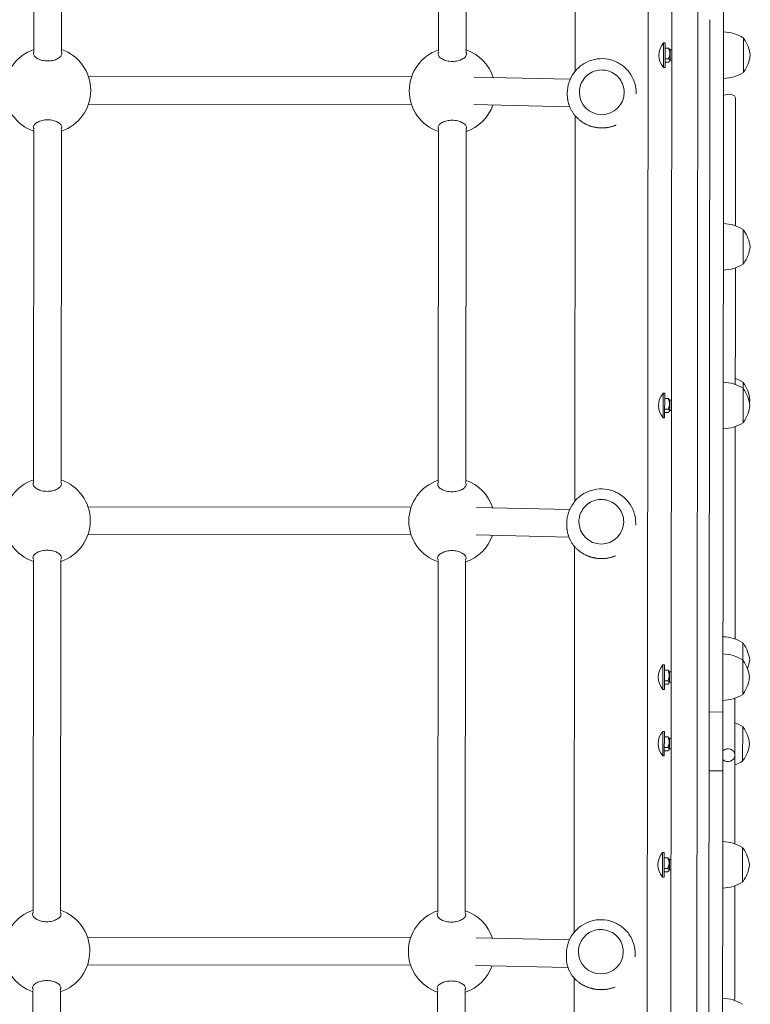
# Model space of a CAD drawing. Units: millimetres. Extents: x 18066 to 32414, y 10647 to 29152.
# Drawn here: x 27979 to 28403, y 21002 to 21574 of the extents above; entities that cross this region are included whole.
import ezdxf

# ---------------------------------------------------------------- set-up
doc = ezdxf.new("R2010")
doc.units = ezdxf.units.MM
doc.header["$LTSCALE"] = 130
doc.layers.add('Widoczne (ISO)', color=7, linetype='Continuous', lineweight=18)
doc.layers.add('Wymiar (ISO)', color=7, linetype='Continuous', lineweight=25)
doc.styles.add('tiff (ISO)', font='tahoma.ttf')
doc.dimstyles.new('tiff', dxfattribs={"dimscale": 130, "dimtxt": 4, "dimasz": 4, "dimexe": 3.175, "dimexo": 0, "dimgap": 0.762, "dimtad": 1, "dimdec": 0, "dimrnd": 1e-08, "dimzin": 0, "dimtxsty": 'tiff (ISO)', "dimblk": 'Filled-1', "dimcen": 0.09, "dimdle": 10, "dimclrd": 256, "dimclre": 256, "dimclrt": 256, "dimazin": 0, "dimtfac": 1, "dimtmove": 0, "dimatfit": 3, "dimfxl": 0, "dimtolj": 1, "dimtzin": 0, "dimlwd": 25, "dimlwe": 25, "dimarcsym": 0})

# ---------------------------------------------------------------- blocks, each defined once
blk = doc.blocks.new('Filled-1')
at = {"color": 0}
for p, q in [((0, 0), (-1, 0.25)), ((-1, 0.25), (-1, -0.25)), ((-1, 0), (0, 0)), ((-1, -0.25), (0, 0))]:
    blk.add_line(p, q, dxfattribs=at)
at = {"color": 0, "flags": 128}
blk.add_lwpolyline([(-1, -0.25), (0, 0)], dxfattribs=at)
at = {"color": 0}
blk.add_solid([(-1, -0.25), (0, 0), (-1, 0.25), (-1, -0.25)], dxfattribs=at)
blk = doc.blocks.new('*D7')
at = {"layer": 'Defpoints', "color": 0, "linetype": 'Continuous'}
for p in [(26528.32, 25577.29), (19768.32, 12664), (28076.78, 12664)]:
    blk.add_point(p, dxfattribs=at)
at = {"layer": 'Wymiar (ISO)', "linetype": 'Continuous', "lineweight": 25}
for p, q in [((26528.32, 25577.29), (19355.57, 25577.29)), ((19768.32, 25057.29), (19768.32, 13184)), ((28076.78, 12664), (19355.57, 12664))]:
    blk.add_line(p, q, dxfattribs=at)
at = {"layer": 'Wymiar (ISO)', "linetype": 'Continuous', "lineweight": 25, "xscale": 520, "yscale": 520, "zscale": 520}
for p, rotation in [((19768.32, 25577.29), 90), ((19768.32, 12664), 270)]:
    blk.add_blockref('Filled-1', p, dxfattribs=dict(at, rotation=rotation))
at = {"layer": 'Wymiar (ISO)', "linetype": 'Continuous', "lineweight": 25, "insert": (19127.6, 18204.27), "char_height": 520, "attachment_point": 1, "rotation": 90, "style": 'tiff (ISO)'}
blk.add_mtext('\\A1;12913', dxfattribs=at)

msp = doc.modelspace()

# ---------------------------------------------------------------- linework, layer by layer
at = {"layer": 'Widoczne (ISO)'}
for p, q in [((28371.36, 20194.71), (28373.33, 22094.71)), ((28356.41, 20248.72), (28358.29, 22054.72)), ((28342.62, 20259.74), (28344.48, 22043.74)), ((28301.79, 21767.54), (28301.56, 21543.73)), ((27987.27, 21555.52), (27987.49, 21759.69)), ((28003.27, 21555.5), (28003.49, 21759.67)), ((28222.27, 21555.27), (28222.49, 21759.44)), ((28238.27, 21555.25), (28238.49, 21759.43)), ((28352.86, 21545.95), (28352.87, 21560.15)), ((28352.87, 21560.15), (28353.78, 21560.15)), ((28353.76, 21545.95), (28353.78, 21560.15)), ((28399.26, 21543), (28399.28, 21563)), ((28353.77, 21557.11), (28355.86, 21557.11)), ((28356.77, 21556.04), (28356.55, 21556.44)), ((28356.77, 21550.04), (28356.77, 21556.04)), ((28356.77, 21556.04), (28357.77, 21556.04)), ((28352.86, 21545.95), (28353.76, 21545.95)), ((28353.77, 21550.93), (28355.86, 21550.92)), ((28353.77, 21548.98), (28355.85, 21548.98)), ((28356.77, 21550.04), (28356.54, 21549.65)), ((28356.77, 21550.04), (28357.77, 21550.04)), ((28206.58, 21540.42), (28018.93, 21540.61)), ((28298.68, 21539.04), (28243.02, 21540.3)), ((28297.01, 21531.05), (28297.01, 21530.36)), ((28304.01, 21531.46), (28304.01, 21531.46)), ((28330.01, 21531.43), (28330.01, 21531.43)), ((28337.01, 21531.01), (28337.01, 21530.49)), ((28206.55, 21524.42), (28018.94, 21524.61)), ((28298.43, 21523.04), (28242.68, 21524.3)), ((28301.53, 21517.9), (28301.3, 21293.79)), ((27987.01, 21305.52), (27987.23, 21509.69)), ((28003.01, 21305.5), (28003.23, 21509.67)), ((28222.01, 21305.27), (28222.23, 21509.45)), ((28238.01, 21305.26), (28238.23, 21509.43)), ((28399.14, 21431.68), (28399.17, 21451.68)), ((28399.07, 21359.5), (28399.07, 21363)), ((28399.05, 21339.5), (28399.07, 21359.5)), ((28352.65, 21342.45), (28352.66, 21356.65)), ((28352.66, 21356.65), (28353.57, 21356.65)), ((28353.55, 21342.45), (28353.57, 21356.65)), ((28353.56, 21353.61), (28355.65, 21353.61)), ((28356.56, 21352.54), (28356.33, 21352.94)), ((28356.56, 21346.54), (28356.56, 21352.54)), ((28356.56, 21352.54), (28357.56, 21352.54)), ((28353.56, 21347.43), (28355.64, 21347.43)), ((28356.56, 21346.54), (28356.33, 21346.15)), ((28356.56, 21346.54), (28357.56, 21346.54)), ((28352.65, 21342.45), (28353.55, 21342.45)), ((28353.55, 21345.48), (28355.64, 21345.48)), ((28206.32, 21290.42), (28018.67, 21290.61)), ((28298.41, 21289.07), (28244.35, 21290.3)), ((28296.75, 21281.12), (28296.74, 21279.7)), ((28303.75, 21281.98), (28303.75, 21281.98)), ((28329.75, 21281.95), (28329.75, 21281.95)), ((28336.75, 21281.08), (28336.74, 21280.01)), ((28206.29, 21274.42), (28018.67, 21274.61)), ((28297.94, 21273.08), (28244.01, 21274.3)), ((28301.27, 21267.52), (28301.04, 21043.58)), ((27986.75, 21055.52), (27986.96, 21259.69)), ((28002.75, 21055.5), (28002.96, 21259.67)), ((28221.75, 21055.27), (28221.96, 21259.45)), ((28237.75, 21055.26), (28237.96, 21259.43)), ((28398.9, 21201.68), (28398.91, 21211.68)), ((28352.48, 21184.63), (28352.5, 21198.83)), ((28352.5, 21198.83), (28353.4, 21198.83)), ((28353.39, 21184.63), (28353.4, 21198.83)), ((28398.88, 21181.68), (28398.9, 21201.68)), ((28353.4, 21195.79), (28355.49, 21195.79)), ((28356.4, 21194.72), (28356.17, 21195.12)), ((28356.39, 21188.72), (28356.4, 21194.72)), ((28356.4, 21194.72), (28357.4, 21194.72)), ((28353.39, 21189.61), (28355.48, 21189.6)), ((28353.39, 21187.66), (28355.48, 21187.66)), ((28356.39, 21188.72), (28356.16, 21188.33)), ((28356.39, 21188.72), (28357.39, 21188.72)), ((28352.48, 21184.63), (28353.39, 21184.63)), ((28387.37, 21171.48), (28379.37, 21171.49)), ((28398.84, 21143), (28398.86, 21163)), ((28352.44, 21145.95), (28352.46, 21160.15)), ((28352.46, 21160.15), (28353.36, 21160.15)), ((28353.35, 21145.95), (28353.36, 21160.15)), ((28353.36, 21157.11), (28355.44, 21157.11)), ((28356.36, 21156.04), (28356.13, 21156.44)), ((28356.35, 21150.04), (28356.36, 21156.04)), ((28356.36, 21156.04), (28357.36, 21156.04)), ((28352.44, 21145.95), (28353.35, 21145.95)), ((28353.35, 21150.93), (28355.44, 21150.93)), ((28353.35, 21148.98), (28355.44, 21148.98)), ((28356.35, 21150.04), (28356.12, 21149.65)), ((28356.35, 21150.04), (28357.35, 21150.04)), ((28387.34, 21137.35), (28379.34, 21137.36)), ((28352.37, 21075.63), (28352.38, 21089.83)), ((28352.38, 21089.83), (28353.29, 21089.83)), ((28353.27, 21075.63), (28353.29, 21089.83)), ((28398.77, 21072.68), (28398.79, 21092.68)), ((28353.28, 21086.79), (28355.37, 21086.79)), ((28356.28, 21085.72), (28356.06, 21086.12)), ((28356.28, 21079.72), (28356.28, 21085.72)), ((28356.28, 21085.72), (28357.28, 21085.72)), ((28353.28, 21080.61), (28355.37, 21080.6)), ((28353.28, 21078.66), (28355.36, 21078.66)), ((28356.28, 21079.72), (28356.05, 21079.33)), ((28356.28, 21079.72), (28357.28, 21079.72)), ((28352.37, 21075.63), (28353.27, 21075.63)), ((28206.06, 21040.42), (28018.41, 21040.61)), ((28298.24, 21039.07), (28244.09, 21040.3)), ((28303.49, 21032.24), (28303.49, 21032.24)), ((28329.49, 21032.21), (28329.49, 21032.22)), ((28296.49, 21030.95), (28296.48, 21028.79)), ((28336.49, 21030.9), (28336.48, 21029.28)), ((28206.03, 21024.42), (28018.41, 21024.61)), ((28297.4, 21023.09), (28243.75, 21024.3)), ((28301.01, 21016.92), (28300.78, 20793.6)), ((27986.49, 20805.52), (27986.7, 21009.69)), ((28002.49, 20805.5), (28002.7, 21009.68)), ((28221.49, 20805.27), (28221.7, 21009.45)), ((28237.49, 20805.26), (28237.7, 21009.43))]:
    msp.add_line(p, q, dxfattribs=at)
for centre, radius, start, end in [((28387.35, 21544.52), 22, 57.158, 88.8676), ((28360.87, 21553.04), 10.7, 138.369, 221.5116), ((28398.78, 21562), 1, 35.1745, 59.9403), ((28382.43, 21550.48), 21, 6.883, 35.1745), ((27995.25, 21532.61), 25, 108.6032, 251.2774), ((27995.25, 21532.61), 25, 288.6032, 71.2774), ((28230.25, 21532.37), 25, 108.6032, 251.2774), ((28230.25, 21532.37), 25, 17.8953, 71.2774), ((28382.44, 21555.55), 21, 324.7061, 352.9976), ((28387.37, 21561.51), 22, 271.013, 302.7226), ((28398.76, 21544), 1, 299.9403, 324.7061), ((28230.25, 21532.37), 25, 288.6032, 340.5678), ((28387.23, 21433.19), 22, 57.158, 88.8676), ((28398.66, 21450.68), 1, 35.1745, 59.9403), ((28382.32, 21439.16), 21, 6.883, 35.1745), ((28382.32, 21444.23), 21, 324.7061, 352.9976), ((28387.25, 21450.19), 22, 271.013, 302.7226), ((28398.65, 21432.68), 1, 299.9403, 324.7061), ((28387.14, 21341.02), 22, 57.158, 88.8676), ((28387.14, 21344.52), 22, 57.158, 70.252), ((28398.57, 21362), 1, 35.1745, 59.9403), ((28398.57, 21358.5), 1, 35.1745, 59.9403), ((28382.22, 21350.48), 21, 6.883, 35.1745), ((28382.22, 21346.98), 21, 6.883, 35.1745), ((28360.66, 21349.54), 10.7, 138.369, 221.5116), ((28382.23, 21355.55), 21, 348.1571, 352.9976), ((28382.23, 21352.05), 21, 324.7061, 352.9976), ((28387.16, 21358.01), 22, 271.013, 302.7226), ((28398.55, 21340.5), 1, 299.9403, 324.7061), ((27994.99, 21282.61), 25, 108.6032, 251.2774), ((27994.99, 21282.61), 25, 288.6032, 71.2774), ((28229.99, 21282.37), 25, 108.6032, 251.2774), ((28229.99, 21282.37), 25, 17.9856, 71.2774), ((28229.99, 21282.37), 25, 288.6032, 340.6574), ((28386.98, 21193.19), 22, 57.158, 88.8676), ((28398.41, 21210.68), 1, 35.1745, 59.9403), ((28382.07, 21199.16), 21, 6.883, 35.1745), ((28386.97, 21183.19), 22, 57.158, 88.8676), ((28360.49, 21191.72), 10.7, 138.369, 221.5116), ((28398.4, 21200.68), 1, 35.1745, 59.9403), ((28382.06, 21189.16), 21, 6.883, 35.1745), ((28382.07, 21204.23), 21, 338.9032, 352.9976), ((28382.06, 21194.23), 21, 324.7061, 352.9976), ((28386.99, 21200.19), 22, 271.013, 302.7226), ((28398.38, 21182.68), 1, 299.9403, 324.7061), ((28386.93, 21144.52), 22, 57.158, 70.252), ((28398.36, 21162), 1, 35.1745, 59.9403), ((28360.45, 21153.04), 10.7, 138.369, 221.5116), ((28382.02, 21150.48), 21, 6.883, 35.1745), ((28382.02, 21155.56), 21, 324.7061, 352.9976), ((28386.95, 21161.51), 22, 289.6286, 302.7226), ((28398.34, 21144), 1, 299.9403, 324.7061), ((28386.86, 21074.19), 22, 57.158, 88.8676), ((28360.38, 21082.72), 10.7, 138.369, 221.5116), ((28398.29, 21091.68), 1, 35.1745, 59.9403), ((28381.94, 21080.16), 21, 6.883, 35.1745), ((28381.95, 21085.23), 21, 324.7061, 352.9976), ((28386.88, 21091.19), 22, 271.013, 302.7226), ((28398.27, 21073.68), 1, 299.9403, 324.7061), ((27994.73, 21032.61), 25, 108.6032, 251.2774), ((27994.73, 21032.61), 25, 288.6032, 71.2774), ((28229.73, 21032.37), 25, 108.6032, 251.2774), ((28229.73, 21032.37), 25, 17.9856, 71.2774), ((28229.73, 21032.37), 25, 288.6032, 340.6574), ((28386.77, 20983.19), 22, 57.158, 88.8676)]:
    msp.add_arc(centre, radius, start, end, dxfattribs=at)
for centre, major_axis, ratio, start_param, end_param in [((28317.01, 21531.45), (13, -0.01), 0.999132, 3.141593, 6.283185), ((28390.74, 21528.04), (4, 0), 0.576838, 0, 2.418858), ((28316.75, 21281.96), (13, -0.01), 0.996304, 3.141593, 6.283185), ((28390.35, 21146.38), (4, 0), 0.92958, 3.864327, 8.702044), ((28316.49, 21032.22), (13, -0.01), 0.991518, 3.141593, 6.283185)]:
    msp.add_ellipse(centre, major_axis=major_axis, ratio=ratio, start_param=start_param, end_param=end_param, dxfattribs=at)
for points, degree, knots in [([(28387.84, 21618.59), (28387.74, 21525.16), (28387.65, 21432.66), (28387.6, 21391.44), (28387.58, 21367.52), (28387.46, 21254.22), (28387.38, 21181.89), (28387.38, 21175.64), (28387.37, 21171.48)], 4, [1.023665, 1.023665, 1.023665, 1.023665, 1.023665, 2, 3, 4, 5, 5.536919, 5.536919, 5.536919, 5.536919, 5.536919]), ([(28379.79, 21573.64), (28379.63, 21417.73), (28379.5, 21291.54), (28379.29, 21086.96), (28379.2, 21007.86), (28379.06, 20869.96), (28379, 20810.27), (28378.87, 20684.17), (28378.8, 20619.32), (28378.64, 20464.75), (28378.55, 20377.37), (28378.39, 20223.35)], 3, [1.641017, 1.641017, 1.641017, 1.641017, 2.312814, 2.312814, 2.98461, 2.98461, 3.656407, 3.656407, 4.328203, 4.328203, 4.973419, 4.973419, 4.973419, 4.973419]), ([(27995.27, 21549.65), (27994.23, 21549.65), (27993.14, 21549.77), (27991.16, 21550.24), (27990.27, 21550.58), (27988.78, 21551.36), (27988.12, 21551.87), (27987.24, 21552.92), (27987.02, 21553.47), (27987.02, 21554.35), (27987.15, 21554.74), (27987.41, 21555.12)], 3, [0, 0, 0, 0, 0.310325, 0.310325, 0.62065, 0.62065, 0.970973, 0.970973, 1.321297, 1.321297, 1.589832, 1.589832, 1.589832, 1.589832]), ([(28003.13, 21555.1), (28003.4, 21554.73), (28003.52, 21554.33), (28003.52, 21553.45), (28003.31, 21552.91), (28002.42, 21551.85), (28001.76, 21551.35), (28000.26, 21550.57), (27999.37, 21550.23), (27997.39, 21549.77), (27996.3, 21549.65), (27995.27, 21549.65)], 3, [3.653591, 3.653591, 3.653591, 3.653591, 3.922127, 3.922127, 4.27245, 4.27245, 4.622774, 4.622774, 4.933099, 4.933099, 5.243423, 5.243423, 5.243423, 5.243423]), ([(28230.27, 21549.4), (28229.23, 21549.4), (28228.14, 21549.53), (28226.16, 21550), (28225.27, 21550.34), (28223.78, 21551.12), (28223.12, 21551.62), (28222.23, 21552.68), (28222.02, 21553.23), (28222.02, 21554.11), (28222.15, 21554.5), (28222.41, 21554.87)], 3, [0, 0, 0, 0, 0.310325, 0.310325, 0.62065, 0.62065, 0.970973, 0.970973, 1.321297, 1.321297, 1.589832, 1.589832, 1.589832, 1.589832]), ([(28238.13, 21554.86), (28238.4, 21554.48), (28238.52, 21554.09), (28238.52, 21553.21), (28238.31, 21552.66), (28237.42, 21551.61), (28236.76, 21551.1), (28235.26, 21550.33), (28234.37, 21549.99), (28232.39, 21549.52), (28231.3, 21549.4), (28230.27, 21549.4)], 3, [3.653591, 3.653591, 3.653591, 3.653591, 3.922127, 3.922127, 4.27245, 4.27245, 4.622774, 4.622774, 4.933099, 4.933099, 5.243423, 5.243423, 5.243423, 5.243423]), ([(28297.01, 21531.05), (28297.01, 21533.18), (28297.36, 21535.31), (28298.7, 21539.36), (28299.7, 21541.27), (28302.25, 21544.69), (28303.8, 21546.19), (28307.3, 21548.64), (28309.24, 21549.58), (28313.33, 21550.8), (28315.47, 21551.08), (28319.74, 21550.95), (28321.86, 21550.54), (28325.87, 21549.08), (28327.76, 21548.02), (28331.1, 21545.37), (28332.56, 21543.78), (28334.9, 21540.21), (28335.78, 21538.24), (28336.78, 21534.49), (28337.01, 21532.75), (28337.01, 21531.01)], 3, [1.46036, 1.46036, 1.46036, 1.46036, 1.780143, 1.780143, 2.099969, 2.099969, 2.419907, 2.419907, 2.739981, 2.739981, 3.060162, 3.060162, 3.380379, 3.380379, 3.700545, 3.700545, 4.020595, 4.020595, 4.340509, 4.340509, 4.601953, 4.601953, 4.601953, 4.601953]), ([(28330.01, 21531.43), (28330.01, 21532.82), (28329.79, 21534.21), (28328.92, 21536.84), (28328.27, 21538.08), (28326.62, 21540.31), (28325.61, 21541.28), (28323.34, 21542.88), (28322.08, 21543.49), (28319.42, 21544.29), (28318.03, 21544.47), (28315.26, 21544.39), (28313.88, 21544.13), (28311.27, 21543.19), (28310.04, 21542.5), (28307.86, 21540.79), (28306.91, 21539.75), (28305.39, 21537.44), (28304.81, 21536.16), (28304.16, 21533.73), (28304.01, 21532.59), (28304.01, 21531.46)], 3, [4.822825, 4.822825, 4.822825, 4.822825, 5.142784, 5.142784, 5.462751, 5.462751, 5.782739, 5.782739, 6.102753, 6.102753, 6.422788, 6.422788, 6.742829, 6.742829, 7.06286, 7.06286, 7.38287, 7.38287, 7.702853, 7.702853, 7.964418, 7.964418, 7.964418, 7.964418]), ([(28297.01, 21530.36), (28297.01, 21530.19), (28297.01, 21530.02), (28297.02, 21529.68), (28297.02, 21529.5), (28297.04, 21529.15), (28297.05, 21528.97), (28297.08, 21528.61), (28297.1, 21528.43), (28297.14, 21528.06), (28297.16, 21527.87), (28297.21, 21527.48), (28297.24, 21527.28), (28297.31, 21526.88), (28297.35, 21526.68), (28297.43, 21526.26), (28297.48, 21526.05), (28297.58, 21525.62), (28297.64, 21525.4), (28297.76, 21524.95), (28297.83, 21524.72), (28297.98, 21524.25), (28298.06, 21524.01), (28298.23, 21523.53), (28298.33, 21523.29), (28298.53, 21522.8), (28298.64, 21522.55), (28298.87, 21522.05), (28298.99, 21521.79), (28299.25, 21521.29), (28299.38, 21521.04), (28299.67, 21520.54), (28299.82, 21520.29), (28300.13, 21519.8), (28300.29, 21519.55), (28300.62, 21519.07), (28300.79, 21518.84), (28301.14, 21518.38), (28301.32, 21518.15), (28301.69, 21517.71), (28301.88, 21517.5), (28302.26, 21517.08), (28302.46, 21516.88), (28302.85, 21516.49), (28303.05, 21516.3), (28303.45, 21515.93), (28303.65, 21515.75), (28304.05, 21515.41), (28304.26, 21515.24), (28304.67, 21514.92), (28304.87, 21514.76), (28305.29, 21514.46), (28305.49, 21514.32), (28305.91, 21514.04), (28306.12, 21513.91), (28306.53, 21513.66), (28306.74, 21513.53), (28307.16, 21513.3), (28307.37, 21513.18), (28307.78, 21512.97), (28307.99, 21512.86), (28308.41, 21512.66), (28308.62, 21512.57), (28309.03, 21512.39), (28309.24, 21512.3), (28309.66, 21512.13), (28309.86, 21512.05), (28310.28, 21511.9), (28310.49, 21511.83), (28310.9, 21511.7), (28311.11, 21511.63), (28311.52, 21511.51), (28311.73, 21511.46), (28312.15, 21511.35), (28312.35, 21511.3), (28312.77, 21511.21), (28312.98, 21511.17), (28313.39, 21511.09), (28313.6, 21511.05), (28314.01, 21510.98), (28314.22, 21510.95), (28314.64, 21510.9), (28314.84, 21510.87), (28315.26, 21510.83), (28315.47, 21510.82), (28315.89, 21510.79), (28316.1, 21510.78), (28316.52, 21510.76), (28316.73, 21510.76), (28317.15, 21510.75), (28317.36, 21510.76), (28317.78, 21510.77), (28318, 21510.77), (28318.42, 21510.8), (28318.63, 21510.81), (28319.06, 21510.85), (28319.28, 21510.87), (28319.71, 21510.92), (28319.93, 21510.95), (28320.36, 21511.02), (28320.58, 21511.05), (28321.02, 21511.13), (28321.23, 21511.18), (28321.68, 21511.27), (28321.9, 21511.32), (28322.34, 21511.43), (28322.56, 21511.5), (28323.01, 21511.62), (28323.24, 21511.69), (28323.69, 21511.84), (28323.91, 21511.92), (28324.37, 21512.08), (28324.59, 21512.17), (28325, 21512.34), (28325.18, 21512.41), (28325.35, 21512.49)], 3, [6.675631, 6.675631, 6.675631, 6.675631, 6.726059, 6.726059, 6.777978, 6.777978, 6.831724, 6.831724, 6.887651, 6.887651, 6.946132, 6.946132, 7.007553, 7.007553, 7.072299, 7.072299, 7.140737, 7.140737, 7.213184, 7.213184, 7.289866, 7.289866, 7.370859, 7.370859, 7.456041, 7.456041, 7.545043, 7.545043, 7.637249, 7.637249, 7.731835, 7.731835, 7.827854, 7.827854, 7.924344, 7.924344, 8.020422, 8.020422, 8.11535, 8.11535, 8.208566, 8.208566, 8.299675, 8.299675, 8.388433, 8.388433, 8.474718, 8.474718, 8.558502, 8.558502, 8.639823, 8.639823, 8.718767, 8.718767, 8.795451, 8.795451, 8.870012, 8.870012, 8.942599, 8.942599, 9.013369, 9.013369, 9.082482, 9.082482, 9.150099, 9.150099, 9.216382, 9.216382, 9.281488, 9.281488, 9.345575, 9.345575, 9.408793, 9.408793, 9.471292, 9.471292, 9.533217, 9.533217, 9.594713, 9.594713, 9.655921, 9.655921, 9.716981, 9.716981, 9.778031, 9.778031, 9.839211, 9.839211, 9.900659, 9.900659, 9.962514, 9.962514, 10.024917, 10.024917, 10.088008, 10.088008, 10.151931, 10.151931, 10.216832, 10.216832, 10.282858, 10.282858, 10.350159, 10.350159, 10.418885, 10.418885, 10.489188, 10.489188, 10.561221, 10.561221, 10.635132, 10.635132, 10.711063, 10.711063, 10.7718, 10.7718, 10.7718, 10.7718]), ([(28394.67, 21453.9), (28394.69, 21479.1), (28394.72, 21500.36), (28394.74, 21525.54), (28394.74, 21526.78), (28394.74, 21528.03)], 3, [2.5930146, 2.5930146, 2.5930146, 2.5930146, 2.9800879, 2.9800879, 3, 3, 3, 3]), ([(27987.37, 21510.08), (27987.1, 21510.45), (27986.98, 21510.84), (27986.98, 21511.71), (27987.19, 21512.25), (27988.08, 21513.29), (27988.74, 21513.79), (27990.23, 21514.56), (27991.13, 21514.9), (27993.11, 21515.36), (27994.2, 21515.48), (27995.23, 21515.48)], 3, [3.653591, 3.653591, 3.653591, 3.653591, 3.922127, 3.922127, 4.27245, 4.27245, 4.622774, 4.622774, 4.933099, 4.933099, 5.243423, 5.243423, 5.243423, 5.243423]), ([(27995.23, 21515.48), (27996.27, 21515.47), (27997.36, 21515.35), (27999.34, 21514.89), (28000.23, 21514.55), (28001.72, 21513.78), (28002.38, 21513.28), (28003.26, 21512.23), (28003.48, 21511.69), (28003.48, 21510.82), (28003.35, 21510.43), (28003.08, 21510.06)], 3, [0, 0, 0, 0, 0.310325, 0.310325, 0.62065, 0.62065, 0.970973, 0.970973, 1.321297, 1.321297, 1.589832, 1.589832, 1.589832, 1.589832]), ([(28222.37, 21509.84), (28222.1, 21510.2), (28221.98, 21510.59), (28221.98, 21511.46), (28222.19, 21512.01), (28223.08, 21513.05), (28223.74, 21513.55), (28225.23, 21514.32), (28226.13, 21514.65), (28228.11, 21515.11), (28229.2, 21515.23), (28230.23, 21515.23)], 3, [3.653591, 3.653591, 3.653591, 3.653591, 3.922127, 3.922127, 4.27245, 4.27245, 4.622774, 4.622774, 4.933099, 4.933099, 5.243423, 5.243423, 5.243423, 5.243423]), ([(28230.23, 21515.23), (28231.27, 21515.23), (28232.36, 21515.11), (28234.34, 21514.64), (28235.23, 21514.31), (28236.72, 21513.53), (28237.38, 21513.03), (28238.26, 21511.99), (28238.48, 21511.45), (28238.48, 21510.58), (28238.35, 21510.19), (28238.08, 21509.82)], 3, [0, 0, 0, 0, 0.310325, 0.310325, 0.62065, 0.62065, 0.970973, 0.970973, 1.321297, 1.321297, 1.589832, 1.589832, 1.589832, 1.589832]), ([(28394.42, 21213.9), (28394.43, 21227.46), (28394.45, 21243.29), (28394.49, 21284.31), (28394.52, 21310.96), (28394.55, 21337.29)], 3, [1.5487812, 1.5487812, 1.5487812, 1.5487812, 1.7800879, 1.7800879, 2.0873872, 2.0873872, 2.0873872, 2.0873872]), ([(27995.01, 21299.65), (27993.97, 21299.65), (27992.88, 21299.77), (27990.9, 21300.24), (27990.01, 21300.58), (27988.52, 21301.36), (27987.86, 21301.87), (27986.97, 21302.92), (27986.76, 21303.47), (27986.76, 21304.35), (27986.89, 21304.75), (27987.15, 21305.12)], 3, [0, 0, 0, 0, 0.310325, 0.310325, 0.62065, 0.62065, 0.970973, 0.970973, 1.321297, 1.321297, 1.589832, 1.589832, 1.589832, 1.589832]), ([(28002.87, 21305.1), (28003.14, 21304.73), (28003.26, 21304.33), (28003.26, 21303.45), (28003.05, 21302.91), (28002.16, 21301.85), (28001.5, 21301.35), (28000, 21300.57), (27999.11, 21300.23), (27997.13, 21299.77), (27996.04, 21299.65), (27995.01, 21299.65)], 3, [3.653591, 3.653591, 3.653591, 3.653591, 3.922127, 3.922127, 4.27245, 4.27245, 4.622774, 4.622774, 4.933099, 4.933099, 5.243423, 5.243423, 5.243423, 5.243423]), ([(28230.01, 21299.4), (28228.97, 21299.41), (28227.88, 21299.53), (28225.9, 21300), (28225.01, 21300.34), (28223.52, 21301.12), (28222.85, 21301.62), (28221.97, 21302.68), (28221.76, 21303.23), (28221.76, 21304.11), (28221.89, 21304.5), (28222.15, 21304.87)], 3, [0, 0, 0, 0, 0.310325, 0.310325, 0.62065, 0.62065, 0.970973, 0.970973, 1.321297, 1.321297, 1.589832, 1.589832, 1.589832, 1.589832]), ([(28237.87, 21304.86), (28238.13, 21304.48), (28238.26, 21304.09), (28238.26, 21303.21), (28238.04, 21302.66), (28237.16, 21301.61), (28236.5, 21301.1), (28235, 21300.33), (28234.11, 21299.99), (28232.13, 21299.52), (28231.04, 21299.4), (28230.01, 21299.4)], 3, [3.653591, 3.653591, 3.653591, 3.653591, 3.922127, 3.922127, 4.27245, 4.27245, 4.622774, 4.622774, 4.933099, 4.933099, 5.243423, 5.243423, 5.243423, 5.243423]), ([(28296.75, 21281.12), (28296.75, 21283.25), (28297.09, 21285.38), (28298.44, 21289.42), (28299.44, 21291.33), (28301.98, 21294.74), (28303.53, 21296.24), (28307.02, 21298.68), (28308.97, 21299.62), (28313.06, 21300.84), (28315.2, 21301.12), (28319.47, 21301), (28321.59, 21300.59), (28325.6, 21299.13), (28327.49, 21298.08), (28330.84, 21295.43), (28332.3, 21293.84), (28334.64, 21290.27), (28335.52, 21288.3), (28336.52, 21284.56), (28336.75, 21282.82), (28336.75, 21281.08)], 3, [1.46036, 1.46036, 1.46036, 1.46036, 1.779435, 1.779435, 2.098692, 2.098692, 2.418427, 2.418427, 2.738742, 2.738742, 3.059515, 3.059515, 3.380438, 3.380438, 3.701148, 3.701148, 4.021363, 4.021363, 4.340996, 4.340996, 4.601953, 4.601953, 4.601953, 4.601953]), ([(28329.75, 21281.95), (28329.75, 21283.34), (28329.53, 21284.72), (28328.66, 21287.34), (28328.01, 21288.58), (28326.36, 21290.8), (28325.35, 21291.78), (28323.08, 21293.37), (28321.82, 21293.98), (28319.16, 21294.77), (28317.77, 21294.96), (28315, 21294.88), (28313.62, 21294.62), (28311.01, 21293.67), (28309.78, 21292.99), (28307.6, 21291.28), (28306.65, 21290.25), (28305.13, 21287.94), (28304.55, 21286.67), (28303.9, 21284.24), (28303.75, 21283.11), (28303.75, 21281.98)], 3, [4.822825, 4.822825, 4.822825, 4.822825, 5.142649, 5.142649, 5.462509, 5.462509, 5.782459, 5.782459, 6.10252, 6.10252, 6.422665, 6.422665, 6.742839, 6.742839, 7.062973, 7.062973, 7.383014, 7.383014, 7.702946, 7.702946, 7.964418, 7.964418, 7.964418, 7.964418]), ([(28296.74, 21279.7), (28296.74, 21279.53), (28296.75, 21279.37), (28296.75, 21279.03), (28296.76, 21278.86), (28296.78, 21278.51), (28296.79, 21278.33), (28296.82, 21277.98), (28296.84, 21277.79), (28296.88, 21277.43), (28296.9, 21277.24), (28296.95, 21276.86), (28296.98, 21276.67), (28297.05, 21276.27), (28297.09, 21276.07), (28297.17, 21275.67), (28297.22, 21275.46), (28297.32, 21275.03), (28297.38, 21274.82), (28297.5, 21274.38), (28297.57, 21274.15), (28297.72, 21273.7), (28297.8, 21273.46), (28297.97, 21273), (28298.07, 21272.76), (28298.27, 21272.28), (28298.38, 21272.03), (28298.6, 21271.55), (28298.73, 21271.3), (28298.98, 21270.81), (28299.12, 21270.57), (28299.41, 21270.08), (28299.55, 21269.84), (28299.86, 21269.36), (28300.03, 21269.12), (28300.36, 21268.66), (28300.53, 21268.43), (28300.88, 21267.98), (28301.06, 21267.77), (28301.43, 21267.34), (28301.62, 21267.13), (28302, 21266.73), (28302.19, 21266.53), (28302.59, 21266.15), (28302.78, 21265.97), (28303.18, 21265.61), (28303.39, 21265.44), (28303.79, 21265.1), (28304, 21264.94), (28304.41, 21264.63), (28304.61, 21264.48), (28305.02, 21264.19), (28305.23, 21264.05), (28305.65, 21263.78), (28305.86, 21263.66), (28306.27, 21263.41), (28306.48, 21263.29), (28306.9, 21263.06), (28307.11, 21262.95), (28307.52, 21262.74), (28307.73, 21262.64), (28308.15, 21262.45), (28308.36, 21262.35), (28308.77, 21262.18), (28308.98, 21262.09), (28309.4, 21261.93), (28309.6, 21261.85), (28310.02, 21261.71), (28310.23, 21261.64), (28310.64, 21261.51), (28310.85, 21261.45), (28311.26, 21261.33), (28311.47, 21261.27), (28311.89, 21261.17), (28312.09, 21261.12), (28312.51, 21261.03), (28312.71, 21260.99), (28313.13, 21260.91), (28313.34, 21260.87), (28313.75, 21260.81), (28313.96, 21260.78), (28314.38, 21260.72), (28314.58, 21260.7), (28315, 21260.66), (28315.21, 21260.64), (28315.63, 21260.61), (28315.84, 21260.6), (28316.26, 21260.58), (28316.47, 21260.58), (28316.89, 21260.57), (28317.1, 21260.58), (28317.52, 21260.58), (28317.73, 21260.59), (28318.16, 21260.61), (28318.37, 21260.62), (28318.8, 21260.66), (28319.02, 21260.68), (28319.45, 21260.73), (28319.66, 21260.75), (28320.1, 21260.81), (28320.32, 21260.85), (28320.75, 21260.92), (28320.97, 21260.96), (28321.41, 21261.05), (28321.64, 21261.1), (28322.08, 21261.21), (28322.3, 21261.27), (28322.75, 21261.39), (28322.97, 21261.45), (28323.43, 21261.59), (28323.65, 21261.67), (28324.11, 21261.83), (28324.33, 21261.91), (28324.73, 21262.07), (28324.91, 21262.14), (28325.08, 21262.21)], 3, [6.675631, 6.675631, 6.675631, 6.675631, 6.726059, 6.726059, 6.777978, 6.777978, 6.831724, 6.831724, 6.88765, 6.88765, 6.946129, 6.946129, 7.007545, 7.007545, 7.072284, 7.072284, 7.140711, 7.140711, 7.213144, 7.213144, 7.289807, 7.289807, 7.370777, 7.370777, 7.455931, 7.455931, 7.544903, 7.544903, 7.637077, 7.637077, 7.731633, 7.731633, 7.827627, 7.827627, 7.924098, 7.924098, 8.020164, 8.020164, 8.115088, 8.115088, 8.208306, 8.208306, 8.299423, 8.299423, 8.388193, 8.388193, 8.474492, 8.474492, 8.558292, 8.558292, 8.63963, 8.63963, 8.718591, 8.718591, 8.795292, 8.795292, 8.869868, 8.869868, 8.942471, 8.942471, 9.013255, 9.013255, 9.082382, 9.082382, 9.150012, 9.150012, 9.216306, 9.216306, 9.281423, 9.281423, 9.34552, 9.34552, 9.408747, 9.408747, 9.471255, 9.471255, 9.533189, 9.533189, 9.594692, 9.594692, 9.655908, 9.655908, 9.716975, 9.716975, 9.778033, 9.778033, 9.839221, 9.839221, 9.900677, 9.900677, 9.96254, 9.96254, 10.024951, 10.024951, 10.088052, 10.088052, 10.151985, 10.151985, 10.216897, 10.216897, 10.282935, 10.282935, 10.350248, 10.350248, 10.418988, 10.418988, 10.489306, 10.489306, 10.561355, 10.561355, 10.635284, 10.635284, 10.711233, 10.711233, 10.770383, 10.770383, 10.770383, 10.770383]), ([(27987.11, 21260.08), (27986.84, 21260.45), (27986.72, 21260.84), (27986.72, 21261.71), (27986.93, 21262.25), (27987.81, 21263.29), (27988.48, 21263.79), (27989.97, 21264.56), (27990.87, 21264.9), (27992.85, 21265.36), (27993.94, 21265.48), (27994.97, 21265.48)], 3, [3.653591, 3.653591, 3.653591, 3.653591, 3.922127, 3.922127, 4.27245, 4.27245, 4.622774, 4.622774, 4.933099, 4.933099, 5.243423, 5.243423, 5.243423, 5.243423]), ([(27994.97, 21265.48), (27996.01, 21265.48), (27997.1, 21265.35), (27999.07, 21264.89), (27999.97, 21264.55), (28001.46, 21263.78), (28002.12, 21263.28), (28003, 21262.24), (28003.22, 21261.69), (28003.22, 21260.82), (28003.09, 21260.43), (28002.82, 21260.07)], 3, [0, 0, 0, 0, 0.310325, 0.310325, 0.62065, 0.62065, 0.970973, 0.970973, 1.321297, 1.321297, 1.589832, 1.589832, 1.589832, 1.589832]), ([(28222.11, 21259.84), (28221.84, 21260.21), (28221.72, 21260.6), (28221.72, 21261.46), (28221.93, 21262.01), (28222.81, 21263.05), (28223.48, 21263.55), (28224.97, 21264.32), (28225.87, 21264.65), (28227.85, 21265.11), (28228.94, 21265.23), (28229.97, 21265.23)], 3, [3.653591, 3.653591, 3.653591, 3.653591, 3.922127, 3.922127, 4.27245, 4.27245, 4.622774, 4.622774, 4.933099, 4.933099, 5.243423, 5.243423, 5.243423, 5.243423]), ([(28229.97, 21265.23), (28231.01, 21265.23), (28232.09, 21265.11), (28234.07, 21264.65), (28234.97, 21264.31), (28236.46, 21263.54), (28237.12, 21263.03), (28238, 21261.99), (28238.22, 21261.45), (28238.22, 21260.58), (28238.09, 21260.19), (28237.82, 21259.82)], 3, [0, 0, 0, 0, 0.310325, 0.310325, 0.62065, 0.62065, 0.970973, 0.970973, 1.321297, 1.321297, 1.589832, 1.589832, 1.589832, 1.589832]), ([(28394.35, 21146.38), (28394.35, 21152.92), (28394.36, 21159.09), (28394.37, 21170.23), (28394.38, 21174.63), (28394.38, 21179.47)], 3, [1, 1, 1, 1, 1.2, 1.2, 1.3172754, 1.3172754, 1.3172754, 1.3172754]), ([(28387.34, 21137.35), (28387.3, 21099.79), (28387.24, 21041.86), (28387.18, 20987.16), (28387.07, 20881.78), (28386.84, 20658.98), (28386.73, 20551.05), (28386.72, 20540.55), (28386.71, 20533.55)], 4, [1.345462, 1.345462, 1.345462, 1.345462, 1.345462, 2, 3, 4, 5, 5.801088, 5.801088, 5.801088, 5.801088, 5.801088]), ([(28394.27, 21070.47), (28394.25, 21057.71), (28394.24, 21048.5), (28394.22, 21027.31), (28394.21, 21015.73), (28394.2, 21003.9)], 3, [1.4751202, 1.4751202, 1.4751202, 1.4751202, 1.8, 1.8, 2.2618748, 2.2618748, 2.2618748, 2.2618748]), ([(27994.75, 21049.65), (27993.71, 21049.65), (27992.62, 21049.78), (27990.64, 21050.24), (27989.75, 21050.58), (27988.26, 21051.36), (27987.59, 21051.87), (27986.71, 21052.92), (27986.5, 21053.47), (27986.5, 21054.35), (27986.63, 21054.75), (27986.89, 21055.12)], 3, [0, 0, 0, 0, 0.310325, 0.310325, 0.62065, 0.62065, 0.970973, 0.970973, 1.321297, 1.321297, 1.589832, 1.589832, 1.589832, 1.589832]), ([(28002.61, 21055.1), (28002.87, 21054.73), (28003, 21054.33), (28003, 21053.46), (28002.78, 21052.91), (28001.9, 21051.85), (28001.23, 21051.35), (27999.74, 21050.57), (27998.85, 21050.23), (27996.87, 21049.77), (27995.78, 21049.65), (27994.75, 21049.65)], 3, [3.653591, 3.653591, 3.653591, 3.653591, 3.922127, 3.922127, 4.27245, 4.27245, 4.622774, 4.622774, 4.933099, 4.933099, 5.243423, 5.243423, 5.243423, 5.243423]), ([(28229.75, 21049.41), (28228.71, 21049.41), (28227.62, 21049.53), (28225.64, 21050), (28224.75, 21050.34), (28223.26, 21051.12), (28222.59, 21051.62), (28221.71, 21052.68), (28221.5, 21053.23), (28221.5, 21054.11), (28221.63, 21054.5), (28221.89, 21054.87)], 3, [0, 0, 0, 0, 0.310325, 0.310325, 0.62065, 0.62065, 0.970973, 0.970973, 1.321297, 1.321297, 1.589832, 1.589832, 1.589832, 1.589832]), ([(28237.61, 21054.86), (28237.87, 21054.48), (28238, 21054.09), (28238, 21053.21), (28237.78, 21052.66), (28236.9, 21051.61), (28236.23, 21051.1), (28234.74, 21050.33), (28233.85, 21049.99), (28231.87, 21049.53), (28230.78, 21049.4), (28229.75, 21049.41)], 3, [3.653591, 3.653591, 3.653591, 3.653591, 3.922127, 3.922127, 4.27245, 4.27245, 4.622774, 4.622774, 4.933099, 4.933099, 5.243423, 5.243423, 5.243423, 5.243423]), ([(28296.49, 21030.95), (28296.49, 21033.07), (28296.83, 21035.19), (28298.17, 21039.21), (28299.17, 21041.11), (28301.71, 21044.52), (28303.25, 21046.01), (28306.74, 21048.45), (28308.68, 21049.39), (28312.77, 21050.61), (28314.91, 21050.9), (28319.19, 21050.78), (28321.31, 21050.37), (28325.33, 21048.92), (28327.22, 21047.87), (28330.58, 21045.22), (28332.04, 21043.63), (28334.38, 21040.07), (28335.26, 21038.11), (28336.26, 21034.37), (28336.49, 21032.64), (28336.49, 21030.9)], 3, [1.46036, 1.46036, 1.46036, 1.46036, 1.778231, 1.778231, 2.096524, 2.096524, 2.415912, 2.415912, 2.736636, 2.736636, 3.058409, 3.058409, 3.380532, 3.380532, 3.702167, 3.702167, 4.022664, 4.022664, 4.341824, 4.341824, 4.601953, 4.601953, 4.601953, 4.601953]), ([(28329.49, 21032.22), (28329.49, 21033.59), (28329.27, 21034.97), (28328.4, 21037.58), (28327.75, 21038.82), (28326.1, 21041.02), (28325.09, 21042), (28322.82, 21043.58), (28321.56, 21044.19), (28318.9, 21044.98), (28317.51, 21045.16), (28314.74, 21045.09), (28313.36, 21044.83), (28310.75, 21043.89), (28309.52, 21043.21), (28307.34, 21041.5), (28306.39, 21040.48), (28304.87, 21038.18), (28304.29, 21036.91), (28303.64, 21034.49), (28303.49, 21033.37), (28303.49, 21032.24)], 3, [4.822825, 4.822825, 4.822825, 4.822825, 5.142419, 5.142419, 5.462095, 5.462095, 5.781984, 5.781984, 6.102124, 6.102124, 6.422458, 6.422458, 6.742855, 6.742855, 7.063162, 7.063162, 7.383259, 7.383259, 7.703103, 7.703103, 7.964418, 7.964418, 7.964418, 7.964418]), ([(28296.48, 21028.79), (28296.48, 21028.63), (28296.49, 21028.46), (28296.49, 21028.13), (28296.5, 21027.96), (28296.52, 21027.61), (28296.53, 21027.44), (28296.56, 21027.09), (28296.58, 21026.91), (28296.62, 21026.55), (28296.64, 21026.37), (28296.69, 21025.99), (28296.72, 21025.81), (28296.79, 21025.42), (28296.83, 21025.22), (28296.91, 21024.82), (28296.96, 21024.62), (28297.06, 21024.21), (28297.12, 21023.99), (28297.24, 21023.56), (28297.31, 21023.35), (28297.46, 21022.9), (28297.54, 21022.68), (28297.71, 21022.22), (28297.81, 21021.99), (28298.01, 21021.52), (28298.11, 21021.28), (28298.34, 21020.81), (28298.47, 21020.57), (28298.72, 21020.1), (28298.86, 21019.86), (28299.14, 21019.39), (28299.29, 21019.15), (28299.6, 21018.69), (28299.76, 21018.46), (28300.1, 21018.01), (28300.27, 21017.79), (28300.62, 21017.36), (28300.8, 21017.15), (28301.17, 21016.74), (28301.36, 21016.54), (28301.74, 21016.15), (28301.93, 21015.96), (28302.32, 21015.59), (28302.52, 21015.41), (28302.92, 21015.07), (28303.12, 21014.9), (28303.53, 21014.58), (28303.73, 21014.42), (28304.14, 21014.12), (28304.35, 21013.98), (28304.76, 21013.7), (28304.97, 21013.56), (28305.39, 21013.3), (28305.59, 21013.18), (28306.01, 21012.94), (28306.22, 21012.83), (28306.64, 21012.6), (28306.84, 21012.5), (28307.26, 21012.29), (28307.47, 21012.2), (28307.89, 21012.01), (28308.1, 21011.92), (28308.51, 21011.75), (28308.72, 21011.67), (28309.14, 21011.51), (28309.34, 21011.44), (28309.76, 21011.3), (28309.97, 21011.23), (28310.38, 21011.1), (28310.59, 21011.04), (28311, 21010.93), (28311.21, 21010.87), (28311.63, 21010.77), (28311.83, 21010.72), (28312.25, 21010.64), (28312.45, 21010.59), (28312.87, 21010.52), (28313.08, 21010.48), (28313.49, 21010.42), (28313.7, 21010.39), (28314.11, 21010.34), (28314.32, 21010.31), (28314.74, 21010.27), (28314.95, 21010.25), (28315.37, 21010.22), (28315.58, 21010.21), (28315.99, 21010.19), (28316.21, 21010.19), (28316.63, 21010.18), (28316.84, 21010.18), (28317.26, 21010.19), (28317.47, 21010.19), (28317.9, 21010.21), (28318.11, 21010.22), (28318.54, 21010.25), (28318.76, 21010.27), (28319.19, 21010.32), (28319.4, 21010.34), (28319.84, 21010.4), (28320.06, 21010.43), (28320.49, 21010.5), (28320.71, 21010.54), (28321.15, 21010.62), (28321.37, 21010.67), (28321.82, 21010.77), (28322.04, 21010.82), (28322.49, 21010.94), (28322.71, 21011), (28323.16, 21011.13), (28323.39, 21011.2), (28323.84, 21011.35), (28324.07, 21011.43), (28324.47, 21011.58), (28324.64, 21011.64), (28324.8, 21011.71)], 3, [6.675631, 6.675631, 6.675631, 6.675631, 6.726059, 6.726059, 6.77798, 6.77798, 6.831726, 6.831726, 6.887652, 6.887652, 6.946129, 6.946129, 7.00754, 7.00754, 7.072272, 7.072272, 7.140688, 7.140688, 7.213105, 7.213105, 7.289746, 7.289746, 7.370689, 7.370689, 7.455811, 7.455811, 7.544747, 7.544747, 7.636886, 7.636886, 7.731409, 7.731409, 7.827376, 7.827376, 7.923828, 7.923828, 8.019884, 8.019884, 8.114807, 8.114807, 8.208031, 8.208031, 8.299159, 8.299159, 8.387944, 8.387944, 8.474262, 8.474262, 8.558081, 8.558081, 8.639438, 8.639438, 8.718419, 8.718419, 8.795138, 8.795138, 8.869733, 8.869733, 8.942351, 8.942351, 9.01315, 9.01315, 9.082291, 9.082291, 9.149933, 9.149933, 9.216239, 9.216239, 9.281366, 9.281366, 9.345472, 9.345472, 9.408708, 9.408708, 9.471223, 9.471223, 9.533165, 9.533165, 9.594675, 9.594675, 9.655897, 9.655897, 9.716971, 9.716971, 9.778035, 9.778035, 9.839229, 9.839229, 9.900692, 9.900692, 9.962562, 9.962562, 10.024981, 10.024981, 10.088089, 10.088089, 10.152031, 10.152031, 10.216953, 10.216953, 10.283002, 10.283002, 10.350327, 10.350327, 10.41908, 10.41908, 10.489413, 10.489413, 10.561479, 10.561479, 10.635425, 10.635425, 10.711394, 10.711394, 10.768941, 10.768941, 10.768941, 10.768941]), ([(27986.85, 21010.08), (27986.58, 21010.45), (27986.46, 21010.84), (27986.46, 21011.71), (27986.67, 21012.25), (27987.55, 21013.3), (27988.22, 21013.79), (27989.71, 21014.56), (27990.61, 21014.9), (27992.59, 21015.36), (27993.68, 21015.48), (27994.71, 21015.48)], 3, [3.653591, 3.653591, 3.653591, 3.653591, 3.922127, 3.922127, 4.27245, 4.27245, 4.622774, 4.622774, 4.933099, 4.933099, 5.243423, 5.243423, 5.243423, 5.243423]), ([(27994.71, 21015.48), (27995.74, 21015.48), (27996.83, 21015.35), (27998.81, 21014.89), (27999.71, 21014.55), (28001.2, 21013.78), (28001.86, 21013.28), (28002.74, 21012.24), (28002.96, 21011.69), (28002.96, 21010.82), (28002.83, 21010.43), (28002.56, 21010.07)], 3, [0, 0, 0, 0, 0.310325, 0.310325, 0.62065, 0.62065, 0.970973, 0.970973, 1.321297, 1.321297, 1.589832, 1.589832, 1.589832, 1.589832]), ([(28221.85, 21009.84), (28221.58, 21010.21), (28221.46, 21010.6), (28221.46, 21011.47), (28221.67, 21012.01), (28222.55, 21013.05), (28223.22, 21013.55), (28224.71, 21014.32), (28225.61, 21014.66), (28227.59, 21015.11), (28228.68, 21015.23), (28229.71, 21015.23)], 3, [3.653591, 3.653591, 3.653591, 3.653591, 3.922127, 3.922127, 4.27245, 4.27245, 4.622774, 4.622774, 4.933099, 4.933099, 5.243423, 5.243423, 5.243423, 5.243423]), ([(28229.71, 21015.23), (28230.74, 21015.23), (28231.83, 21015.11), (28233.81, 21014.65), (28234.71, 21014.31), (28236.2, 21013.54), (28236.86, 21013.04), (28237.74, 21011.99), (28237.96, 21011.45), (28237.96, 21010.58), (28237.83, 21010.19), (28237.56, 21009.82)], 3, [0, 0, 0, 0, 0.310325, 0.310325, 0.62065, 0.62065, 0.970973, 0.970973, 1.321297, 1.321297, 1.589832, 1.589832, 1.589832, 1.589832])]:
    msp.add_open_spline(points, degree=degree, knots=knots, dxfattribs=at)
for points, weights in [([(28355.86, 21557.11), (28356.38, 21556.72), (28356.55, 21556.44)], [1, 1.13036433948, 1.17867023108]), ([(28355.86, 21550.92), (28357.18, 21554.01), (28355.86, 21557.11)], [1, 1.41421356237, 1]), ([(28355.85, 21548.98), (28357.18, 21549.95), (28355.86, 21550.92)], [1, 1.41421356237, 1]), ([(28355.64, 21347.43), (28356.97, 21350.51), (28355.65, 21353.61)], [1, 1.41421356237, 1]), ([(28355.65, 21353.61), (28356.17, 21353.22), (28356.33, 21352.94)], [1, 1.13036433948, 1.17867023108]), ([(28355.64, 21345.48), (28356.96, 21346.45), (28355.64, 21347.43)], [1, 1.41421356237, 1]), ([(28355.48, 21189.6), (28356.8, 21192.69), (28355.49, 21195.79)], [1, 1.41421356237, 1]), ([(28355.49, 21195.79), (28356.01, 21195.4), (28356.17, 21195.12)], [1, 1.13036433948, 1.17867023108]), ([(28355.48, 21187.66), (28356.8, 21188.63), (28355.48, 21189.6)], [1, 1.41421356237, 1]), ([(28355.44, 21157.11), (28355.97, 21156.72), (28356.13, 21156.44)], [1, 1.13036433948, 1.17867023108]), ([(28355.44, 21150.93), (28356.76, 21154.01), (28355.44, 21157.11)], [1, 1.41421356237, 1]), ([(28355.44, 21148.98), (28356.76, 21149.95), (28355.44, 21150.93)], [1, 1.41421356237, 1]), ([(28355.37, 21086.79), (28355.89, 21086.4), (28356.06, 21086.12)], [1, 1.13036433948, 1.17867023108]), ([(28355.37, 21080.6), (28356.69, 21083.69), (28355.37, 21086.79)], [1, 1.41421356237, 1]), ([(28355.36, 21078.66), (28356.69, 21079.63), (28355.37, 21080.6)], [1, 1.41421356237, 1])]:
    msp.add_rational_spline(points, weights, degree=2, dxfattribs=at)
for points, degree in [([(28394.57, 21361.72), (28394.6, 21386.02), (28394.62, 21408.92), (28394.64, 21429.47)], 3), ([(28387.37, 21171.48), (28387.37, 21164.29), (28387.36, 21156.28), (28387.35, 21147.34), (28387.34, 21137.35)], 4), ([(28394.35, 21146.38), (28394.32, 21124.27), (28394.31, 21107.94), (28394.29, 21094.9)], 3)]:
    msp.add_open_spline(points, degree=degree, dxfattribs=at)

# ---------------------------------------------------------------- dimensions: what is measured, and where the dimension line sits
at = {"layer": 'Wymiar (ISO)', "linetype": 'Continuous', "lineweight": 25}
dim = msp.add_linear_dim(base=(19768.32, 12664), p1=(26528.32, 25577.29), p2=(28076.78, 12664), angle=90, dimstyle='tiff', override={"dimdec": 0, "dimtp": 0, "dimtm": 0, "dimtdec": 2, "dimtofl": 0, "dimatfit": 1}, dxfattribs=at)
dim.commit()
dim.dimension.update_dxf_attribs({"geometry": '*D7', "text_midpoint": (19768.32, 19120.65), "dimtype": 160})

doc.saveas('drawing.dxf')
